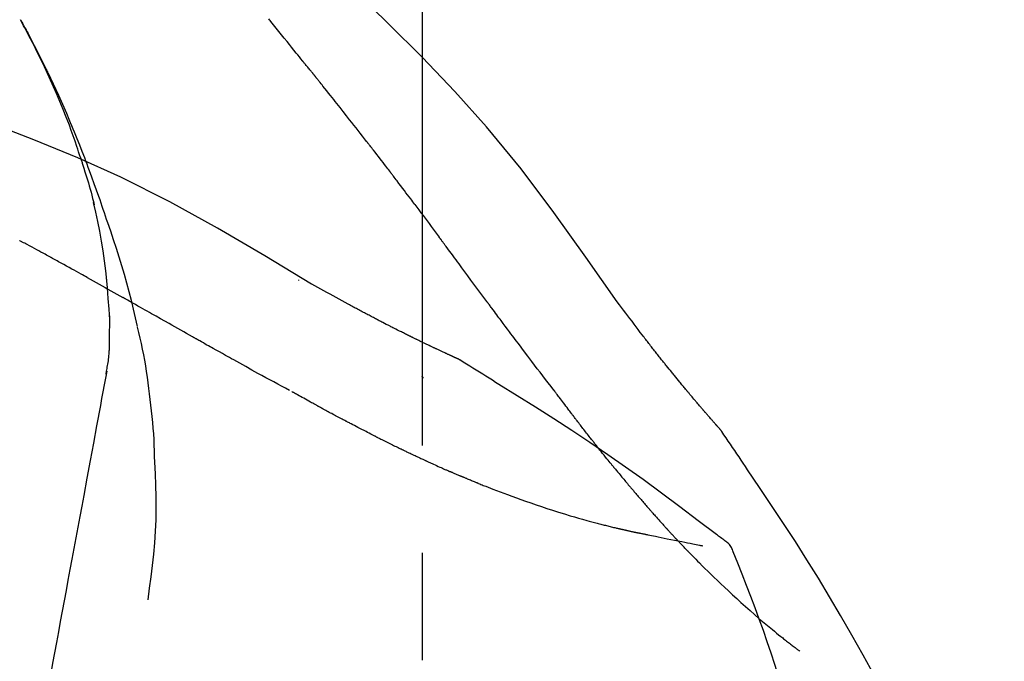
# Model space of a CAD drawing. Extents: x 0 to 26473, y -11045 to -2175.
# Drawn here: x 25799 to 25856, y -7931 to -7894 of the extents above; entities that cross this region are included whole.
import ezdxf

# ---------------------------------------------------------------- set-up
doc = ezdxf.new("R2010")
doc.units = 0
doc.header["$LTSCALE"] = 50
doc.header["$MEASUREMENT"] = 0
doc.linetypes.add('CENTER2', pattern=[1.125, 0.75, -0.125, 0.125, -0.125])
doc.layers.get('0').update_dxf_attribs({"linetype": 'CONTINUOUS'})
doc.layers.get('DEFPOINTS').update_dxf_attribs({"color": 146, "linetype": 'CONTINUOUS'})
doc.layers.add('150-機器', color=8, linetype='CONTINUOUS')
doc.layers.add('166-寸法B', color=11, linetype='CONTINUOUS')
doc.styles.add('KH001', font='msgothic.ttc')
doc.dimstyles.new('KH1xx030', dxfattribs={"dimscale": 30, "dimtxt": 2, "dimasz": 0.6, "dimexe": 0.3, "dimexo": 1.2, "dimgap": 0.5, "dimtad": 3, "dimdec": 1, "dimdsep": 46, "dimlunit": 6, "dimtxsty": 'KH001', "dimblk": 'DOT', "dimcen": 1, "dimdle": 1, "dimclrd": 256, "dimclre": 256, "dimclrt": 256, "dimadec": 0, "dimazin": 0, "dimtfac": 1, "dimtdec": 1, "dimtix": 1, "dimtmove": 2, "dimatfit": 3, "dimldrblk": 'CLOSEDBLANK', "dimfxl": 1, "dimtolj": 1, "dimtzin": 0, "dimlwd": -1, "dimlwe": -1, "dimarcsym": 0})

# ---------------------------------------------------------------- blocks, each defined once
blk = doc.blocks.new('F402_D')
at = {"layer": '150-機器', "color": 161, "linetype": 'CENTER2'}
blk.add_line((0, -53.668), (0, 250.266), dxfattribs=at)
at = {"layer": '150-機器', "color": 13, "linetype": 'Continuous'}
for points in [[(11.339, 179.701), (9.514, 182.321), (7.657, 184.914), (5.738, 187.454), (3.725, 189.915), (1.887, 191.968), (-0.022, 193.961), (-1.979, 195.915), (-3.958, 197.848)], [(-7.005, 193.756), (-7.094, 193.869), (-7.184, 193.981), (-7.273, 194.094), (-7.362, 194.206), (-7.497, 194.374), (-7.631, 194.543), (-7.766, 194.711), (-7.901, 194.878), (-8.059, 195.074), (-8.217, 195.269), (-8.376, 195.464), (-8.534, 195.659), (-8.614, 195.757), (-8.693, 195.854), (-8.773, 195.951), (-8.852, 196.049), (-8.892, 196.097), (-8.932, 196.146), (-8.971, 196.195)], [(-19.941, 188.119), (-19.993, 188.28), (-20.045, 188.441), (-20.097, 188.602), (-20.15, 188.763), (-20.255, 189.075), (-20.363, 189.385), (-20.473, 189.695), (-20.587, 190.003), (-20.764, 190.466), (-20.947, 190.926), (-21.137, 191.384), (-21.331, 191.84), (-21.503, 192.231), (-21.677, 192.621), (-21.855, 193.009), (-22.036, 193.395), (-22.206, 193.753), (-22.379, 194.11), (-22.555, 194.465), (-22.734, 194.818), (-22.845, 195.034), (-22.958, 195.249), (-23.071, 195.464), (-23.186, 195.678), (-23.25, 195.795), (-23.314, 195.913), (-23.379, 196.03), (-23.443, 196.148)], [(-23.436, 196.15), (-23.43, 196.138), (-23.423, 196.127), (-23.417, 196.116), (-23.411, 196.104), (-23.405, 196.093), (-23.398, 196.082), (-23.392, 196.07), (-23.386, 196.059), (-23.38, 196.048), (-23.373, 196.036), (-23.367, 196.025), (-23.361, 196.014), (-23.299, 195.902), (-23.237, 195.79), (-23.175, 195.678), (-23.113, 195.565), (-23.051, 195.451), (-22.99, 195.337), (-22.93, 195.222), (-22.869, 195.108), (-22.75, 194.881), (-22.631, 194.654), (-22.514, 194.427), (-22.397, 194.199), (-22.339, 194.083), (-22.281, 193.967), (-22.223, 193.851), (-22.165, 193.735), (-22.109, 193.62), (-22.053, 193.505), (-21.997, 193.39), (-21.941, 193.275), (-21.933, 193.259), (-21.925, 193.242), (-21.917, 193.226), (-21.909, 193.209), (-21.901, 193.193), (-21.893, 193.176), (-21.885, 193.16), (-21.877, 193.143), (-21.869, 193.127), (-21.861, 193.11), (-21.853, 193.094), (-21.845, 193.077)], [(-6.395, 193.019), (-6.42, 193.051), (-6.445, 193.082), (-6.47, 193.113), (-6.495, 193.144), (-6.533, 193.19), (-6.572, 193.236), (-6.61, 193.281), (-6.649, 193.327), (-6.694, 193.38), (-6.739, 193.433), (-6.784, 193.487), (-6.829, 193.54), (-6.851, 193.567), (-6.873, 193.594), (-6.895, 193.621), (-6.917, 193.648), (-6.928, 193.661), (-6.939, 193.675), (-6.95, 193.688), (-6.961, 193.702), (-6.967, 193.709), (-6.972, 193.716), (-6.978, 193.722), (-6.983, 193.729), (-6.985, 193.732), (-6.987, 193.734), (-6.989, 193.737), (-6.991, 193.74), (-6.992, 193.741), (-6.993, 193.741), (-6.994, 193.742), (-6.994, 193.743), (-6.995, 193.744), (-6.996, 193.745), (-6.996, 193.746), (-6.997, 193.747), (-6.998, 193.748), (-6.998, 193.749), (-6.999, 193.749), (-7, 193.75), (-7.002, 193.753), (-7.005, 193.756), (-7.006, 193.758), (-7.007, 193.759), (-7.006, 193.758), (-7.004, 193.755), (-7.002, 193.753), (-7, 193.751), (-7.001, 193.751), (-7.002, 193.753), (-7.004, 193.756), (-7.007, 193.76)], [(-21.845, 193.077), (-21.765, 192.914), (-21.686, 192.75), (-21.607, 192.586), (-21.529, 192.421), (-21.451, 192.254), (-21.375, 192.088), (-21.299, 191.92), (-21.224, 191.753), (-21.067, 191.404), (-20.913, 191.055), (-20.76, 190.705), (-20.61, 190.354), (-20.532, 190.168), (-20.455, 189.981), (-20.379, 189.794), (-20.303, 189.607), (-20.153, 189.236), (-20.004, 188.865), (-19.857, 188.492), (-19.713, 188.119), (-19.642, 187.93), (-19.571, 187.742), (-19.501, 187.553), (-19.431, 187.365), (-19.293, 186.989), (-19.156, 186.613), (-19.02, 186.236), (-18.886, 185.859), (-18.82, 185.669), (-18.755, 185.48), (-18.69, 185.29), (-18.626, 185.101), (-18.562, 184.911), (-18.498, 184.721), (-18.434, 184.531), (-18.37, 184.341)], [(-6.244, 192.831), (-6.25, 192.839), (-6.256, 192.847), (-6.263, 192.854), (-6.269, 192.862), (-6.278, 192.874), (-6.288, 192.886), (-6.297, 192.898), (-6.307, 192.909), (-6.318, 192.923), (-6.329, 192.937), (-6.34, 192.951), (-6.351, 192.964), (-6.356, 192.971), (-6.362, 192.978), (-6.367, 192.985), (-6.373, 192.992), (-6.376, 192.995), (-6.378, 192.999), (-6.381, 193.002), (-6.384, 193.006), (-6.385, 193.007), (-6.387, 193.009), (-6.388, 193.011), (-6.389, 193.012), (-6.391, 193.014), (-6.392, 193.016), (-6.394, 193.018), (-6.395, 193.019)], [(-3.262, 189.057), (-3.385, 189.215), (-3.509, 189.373), (-3.632, 189.531), (-3.756, 189.688), (-3.879, 189.847), (-4.003, 190.005), (-4.127, 190.163), (-4.251, 190.321), (-4.437, 190.557), (-4.624, 190.793), (-4.81, 191.029), (-4.997, 191.265), (-5.09, 191.383), (-5.183, 191.5), (-5.276, 191.618), (-5.37, 191.736), (-5.479, 191.873), (-5.588, 192.01), (-5.697, 192.147), (-5.806, 192.284), (-5.861, 192.352), (-5.916, 192.421), (-5.97, 192.489), (-6.025, 192.557), (-6.052, 192.592), (-6.08, 192.626), (-6.107, 192.66), (-6.134, 192.694), (-6.148, 192.711), (-6.162, 192.728), (-6.175, 192.746), (-6.189, 192.763), (-6.196, 192.771), (-6.203, 192.78), (-6.21, 192.788), (-6.216, 192.797), (-6.22, 192.801), (-6.223, 192.805), (-6.227, 192.81), (-6.23, 192.814), (-6.232, 192.816), (-6.234, 192.818), (-6.235, 192.82), (-6.237, 192.822), (-6.238, 192.823), (-6.239, 192.825), (-6.24, 192.826), (-6.24, 192.827), (-6.241, 192.828), (-6.242, 192.829), (-6.243, 192.83), (-6.244, 192.831)], [(-6.467, 180.737), (-9.2, 182.388), (-11.951, 184.002), (-14.737, 185.542), (-17.577, 186.97), (-20.092, 188.098), (-22.647, 189.143), (-25.228, 190.132), (-27.823, 191.093)], [(-1.919, 187.32), (-1.974, 187.393), (-2.03, 187.465), (-2.085, 187.538), (-2.141, 187.611), (-2.224, 187.72), (-2.308, 187.828), (-2.392, 187.937), (-2.475, 188.046), (-2.573, 188.172), (-2.671, 188.299), (-2.77, 188.425), (-2.868, 188.552), (-2.917, 188.615), (-2.966, 188.678), (-3.015, 188.741), (-3.065, 188.804), (-3.089, 188.836), (-3.114, 188.867), (-3.139, 188.899), (-3.163, 188.931), (-3.176, 188.946), (-3.188, 188.962), (-3.2, 188.978), (-3.213, 188.994), (-3.219, 189.002), (-3.225, 189.009), (-3.231, 189.017), (-3.237, 189.025), (-3.24, 189.029), (-3.242, 189.032), (-3.245, 189.035), (-3.248, 189.039), (-3.25, 189.041), (-3.251, 189.043), (-3.253, 189.046), (-3.255, 189.048), (-3.256, 189.049), (-3.256, 189.05), (-3.257, 189.051), (-3.258, 189.052), (-3.259, 189.053), (-3.26, 189.054), (-3.261, 189.056), (-3.262, 189.057)], [(-19.941, 188.118), (-19.939, 188.112), (-19.937, 188.106), (-19.935, 188.1), (-19.933, 188.094), (-19.931, 188.088), (-19.929, 188.082), (-19.927, 188.076), (-19.925, 188.07), (-19.924, 188.064), (-19.922, 188.058), (-19.92, 188.053), (-19.918, 188.047)], [(-19.941, 188.118), (-19.925, 188.07), (-19.91, 188.022), (-19.894, 187.975), (-19.879, 187.927), (-19.864, 187.879), (-19.849, 187.831), (-19.834, 187.784), (-19.818, 187.736), (-19.746, 187.508), (-19.675, 187.28), (-19.604, 187.052), (-19.534, 186.824), (-19.479, 186.643), (-19.426, 186.462), (-19.374, 186.281), (-19.324, 186.099), (-19.276, 185.916), (-19.23, 185.733), (-19.184, 185.55), (-19.14, 185.366)], [(-0.454, 185.384), (-0.514, 185.464), (-0.574, 185.545), (-0.635, 185.626), (-0.695, 185.706), (-0.786, 185.827), (-0.877, 185.949), (-0.968, 186.07), (-1.06, 186.191), (-1.167, 186.332), (-1.274, 186.473), (-1.381, 186.615), (-1.488, 186.756), (-1.542, 186.826), (-1.596, 186.897), (-1.649, 186.968), (-1.703, 187.038), (-1.73, 187.073), (-1.757, 187.109), (-1.784, 187.144), (-1.811, 187.179), (-1.824, 187.197), (-1.838, 187.214), (-1.851, 187.232), (-1.865, 187.25), (-1.871, 187.258), (-1.878, 187.267), (-1.885, 187.276), (-1.892, 187.285), (-1.895, 187.289), (-1.898, 187.294), (-1.902, 187.298), (-1.905, 187.302), (-1.906, 187.304), (-1.908, 187.306), (-1.909, 187.308), (-1.911, 187.31), (-1.911, 187.31), (-1.912, 187.311), (-1.913, 187.312), (-1.913, 187.313), (-1.914, 187.314), (-1.915, 187.315), (-1.915, 187.316), (-1.916, 187.317), (-1.917, 187.318), (-1.918, 187.319), (-1.918, 187.32), (-1.919, 187.32)], [(-18.393, 180.948), (-18.463, 181.526), (-18.537, 182.104), (-18.617, 182.68), (-18.709, 183.254), (-18.812, 183.819), (-18.926, 184.382), (-19.047, 184.943), (-19.171, 185.504)], [(-0.454, 185.384), (-0.334, 185.224), (-0.214, 185.064), (-0.094, 184.904), (0.026, 184.744), (0.144, 184.585), (0.263, 184.426), (0.381, 184.267), (0.499, 184.108), (0.618, 183.948), (0.736, 183.789), (0.854, 183.63), (0.973, 183.47)], [(-18.37, 184.341), (-18.198, 183.841), (-18.027, 183.341), (-17.859, 182.839), (-17.697, 182.336), (-17.542, 181.834), (-17.393, 181.329), (-17.252, 180.823), (-17.119, 180.314), (-16.993, 179.804), (-16.872, 179.292), (-16.756, 178.78), (-16.641, 178.267)], [(-21.678, 182.304), (-21.758, 182.348), (-21.838, 182.392), (-21.919, 182.436), (-21.999, 182.48), (-22.119, 182.545), (-22.24, 182.61), (-22.361, 182.676), (-22.481, 182.741), (-22.622, 182.817), (-22.763, 182.892), (-22.904, 182.968), (-23.046, 183.043), (-23.116, 183.081), (-23.187, 183.119), (-23.258, 183.157), (-23.328, 183.194), (-23.364, 183.213), (-23.399, 183.232), (-23.434, 183.251), (-23.47, 183.27), (-23.487, 183.279)], [(3.75, 179.721), (3.633, 179.878), (3.516, 180.036), (3.399, 180.193), (3.282, 180.351), (3.165, 180.509), (3.048, 180.666), (2.932, 180.824), (2.815, 180.982), (2.642, 181.216), (2.468, 181.451), (2.295, 181.685), (2.121, 181.919), (2.035, 182.036), (1.949, 182.153), (1.862, 182.27), (1.776, 182.386), (1.675, 182.522), (1.575, 182.657), (1.475, 182.793), (1.374, 182.929), (1.324, 182.996), (1.274, 183.064), (1.224, 183.132), (1.173, 183.199), (1.148, 183.233), (1.123, 183.267), (1.098, 183.301), (1.073, 183.335), (1.06, 183.352), (1.048, 183.369), (1.035, 183.386), (1.023, 183.402), (1.017, 183.41), (1.012, 183.417), (1.007, 183.424), (1.001, 183.431), (0.998, 183.436), (0.994, 183.441), (0.991, 183.446), (0.987, 183.451), (0.985, 183.453), (0.983, 183.455), (0.982, 183.458), (0.98, 183.46), (0.978, 183.463), (0.976, 183.465), (0.974, 183.468), (0.973, 183.47)], [(-19.552, 181.132), (-19.64, 181.181), (-19.728, 181.23), (-19.815, 181.279), (-19.903, 181.328), (-20.036, 181.402), (-20.168, 181.475), (-20.301, 181.549), (-20.434, 181.622), (-20.589, 181.708), (-20.744, 181.793), (-20.9, 181.879), (-21.055, 181.964), (-21.133, 182.007), (-21.211, 182.049), (-21.288, 182.092), (-21.366, 182.135), (-21.405, 182.156), (-21.444, 182.177), (-21.483, 182.198), (-21.522, 182.22), (-21.541, 182.23), (-21.561, 182.241), (-21.58, 182.251), (-21.6, 182.262), (-21.609, 182.267), (-21.619, 182.273), (-21.629, 182.278), (-21.639, 182.283), (-21.643, 182.286), (-21.648, 182.289), (-21.653, 182.291), (-21.658, 182.294), (-21.66, 182.295), (-21.662, 182.296), (-21.664, 182.297), (-21.666, 182.298), (-21.667, 182.299), (-21.668, 182.299), (-21.669, 182.3), (-21.67, 182.3), (-21.671, 182.301), (-21.672, 182.301), (-21.673, 182.302), (-21.674, 182.303), (-21.675, 182.303), (-21.676, 182.304), (-21.677, 182.304), (-21.678, 182.305)], [(-19.552, 181.132), (-19.377, 181.034), (-19.203, 180.937), (-19.028, 180.84), (-18.854, 180.742), (-18.681, 180.645), (-18.508, 180.548), (-18.335, 180.451), (-18.162, 180.353), (-17.989, 180.256), (-17.816, 180.159), (-17.643, 180.061), (-17.47, 179.963)], [(-18.219, 178.661), (-18.269, 179.28), (-18.319, 179.898), (-18.368, 180.517), (-18.418, 181.136)], [(-7.232, 180.987), (-7.232, 180.985), (-7.232, 180.982), (-7.232, 180.98), (-7.232, 180.978), (-7.232, 180.976), (-7.232, 180.974), (-7.232, 180.972), (-7.232, 180.969), (-7.232, 180.967), (-7.232, 180.965), (-7.232, 180.963), (-7.232, 180.961)], [(-4.341, 179.569), (-4.515, 179.668), (-4.688, 179.767), (-4.862, 179.865), (-5.037, 179.962), (-5.215, 180.06), (-5.393, 180.158), (-5.572, 180.255), (-5.751, 180.352), (-5.93, 180.449), (-6.108, 180.546), (-6.287, 180.643), (-6.465, 180.741)], [(-13.408, 177.668), (-13.579, 177.764), (-13.75, 177.86), (-13.921, 177.957), (-14.092, 178.053), (-14.263, 178.15), (-14.434, 178.246), (-14.605, 178.343), (-14.775, 178.439), (-15.029, 178.583), (-15.283, 178.727), (-15.537, 178.87), (-15.79, 179.014), (-15.917, 179.085), (-16.043, 179.157), (-16.169, 179.228), (-16.296, 179.3), (-16.443, 179.383), (-16.59, 179.466), (-16.736, 179.549), (-16.883, 179.632), (-16.957, 179.673), (-17.03, 179.715), (-17.104, 179.756), (-17.177, 179.798), (-17.214, 179.819), (-17.25, 179.839), (-17.287, 179.86), (-17.324, 179.881), (-17.342, 179.891), (-17.36, 179.901), (-17.379, 179.912), (-17.397, 179.922), (-17.405, 179.926), (-17.413, 179.931), (-17.421, 179.935), (-17.429, 179.94), (-17.434, 179.943), (-17.439, 179.946), (-17.444, 179.949), (-17.449, 179.952), (-17.452, 179.953), (-17.455, 179.954), (-17.457, 179.956), (-17.46, 179.957), (-17.462, 179.959), (-17.465, 179.96), (-17.468, 179.962), (-17.47, 179.963)], [(7.646, 174.572), (7.485, 174.778), (7.325, 174.984), (7.164, 175.19), (7.005, 175.397), (6.845, 175.604), (6.685, 175.813), (6.526, 176.021), (6.368, 176.23), (6.124, 176.551), (5.88, 176.874), (5.637, 177.196), (5.394, 177.518), (5.312, 177.627), (5.231, 177.736), (5.149, 177.845), (5.067, 177.954), (4.944, 178.118), (4.82, 178.283), (4.697, 178.448), (4.574, 178.613), (4.512, 178.696), (4.45, 178.779), (4.389, 178.862), (4.327, 178.945), (4.255, 179.041), (4.182, 179.138), (4.11, 179.235), (4.038, 179.332), (4.002, 179.381), (3.966, 179.429), (3.93, 179.478), (3.894, 179.526), (3.878, 179.547), (3.863, 179.568), (3.848, 179.589), (3.832, 179.61), (3.822, 179.624), (3.811, 179.637), (3.801, 179.651), (3.791, 179.665), (3.786, 179.672), (3.781, 179.678), (3.776, 179.685), (3.772, 179.691), (3.766, 179.698), (3.761, 179.706), (3.755, 179.713), (3.75, 179.721)], [(12.807, 177.77), (12.688, 177.931), (12.57, 178.092), (12.451, 178.252), (12.331, 178.412), (12.208, 178.574), (12.085, 178.736), (11.961, 178.897), (11.837, 179.058), (11.713, 179.219), (11.59, 179.381), (11.466, 179.543), (11.343, 179.704)], [(-3.518, 179.13), (-3.586, 179.166), (-3.653, 179.203), (-3.721, 179.24), (-3.788, 179.276), (-3.856, 179.313), (-3.925, 179.35), (-3.993, 179.386), (-4.062, 179.422), (-4.131, 179.459), (-4.2, 179.495), (-4.269, 179.531), (-4.338, 179.568)], [(-2.736, 178.719), (-2.799, 178.754), (-2.864, 178.788), (-2.928, 178.823), (-2.992, 178.857), (-3.057, 178.891), (-3.122, 178.926), (-3.188, 178.96), (-3.253, 178.994), (-3.319, 179.028), (-3.386, 179.062), (-3.452, 179.096), (-3.518, 179.13)], [(-18.255, 176.911), (-18.248, 177.409), (-18.241, 177.906), (-18.234, 178.404), (-18.226, 178.902)], [(2.114, 176.358), (2.112, 176.359), (2.109, 176.36), (2.107, 176.361), (2.105, 176.362), (2.095, 176.366), (2.084, 176.371), (2.074, 176.376), (2.064, 176.38), (2.047, 176.388), (2.031, 176.395), (2.014, 176.403), (1.997, 176.411), (1.974, 176.421), (1.951, 176.432), (1.928, 176.442), (1.905, 176.453), (1.885, 176.462), (1.865, 176.471), (1.846, 176.48), (1.826, 176.489), (1.812, 176.495), (1.798, 176.501), (1.785, 176.508), (1.771, 176.514), (1.768, 176.515), (1.766, 176.517), (1.763, 176.518), (1.76, 176.519), (1.754, 176.522), (1.748, 176.524), (1.743, 176.527), (1.737, 176.53), (1.728, 176.534), (1.719, 176.538), (1.711, 176.542), (1.702, 176.546), (1.68, 176.556), (1.659, 176.566), (1.637, 176.576), (1.615, 176.586), (1.581, 176.601), (1.547, 176.617), (1.512, 176.633), (1.478, 176.649), (1.447, 176.663), (1.416, 176.678), (1.385, 176.692), (1.354, 176.706), (1.305, 176.729), (1.256, 176.752), (1.207, 176.775), (1.158, 176.798), (1.122, 176.814), (1.086, 176.831), (1.049, 176.848), (1.013, 176.865), (0.969, 176.886), (0.925, 176.907), (0.881, 176.928), (0.837, 176.948), (0.832, 176.951), (0.827, 176.953), (0.822, 176.955), (0.817, 176.958), (0.807, 176.963), (0.797, 176.967), (0.787, 176.972), (0.777, 176.977), (0.761, 176.984), (0.746, 176.991), (0.731, 176.998), (0.716, 177.005), (0.68, 177.022), (0.644, 177.039), (0.608, 177.057), (0.571, 177.074), (0.539, 177.089), (0.507, 177.105), (0.474, 177.12), (0.442, 177.135), (0.376, 177.167), (0.309, 177.199), (0.243, 177.231), (0.176, 177.262), (0.13, 177.285), (0.083, 177.307), (0.037, 177.33), (-0.01, 177.352), (-0.083, 177.387), (-0.156, 177.423), (-0.229, 177.458), (-0.302, 177.494), (-0.327, 177.506), (-0.352, 177.518), (-0.377, 177.53), (-0.402, 177.542), (-0.44, 177.561), (-0.478, 177.58), (-0.516, 177.598), (-0.554, 177.617), (-0.567, 177.623), (-0.58, 177.63), (-0.593, 177.636), (-0.605, 177.642), (-0.625, 177.652), (-0.644, 177.661), (-0.664, 177.671), (-0.683, 177.68), (-0.69, 177.684), (-0.696, 177.687), (-0.703, 177.69), (-0.709, 177.693), (-0.722, 177.7), (-0.735, 177.706), (-0.748, 177.713), (-0.761, 177.719), (-0.82, 177.748), (-0.879, 177.777), (-0.938, 177.806), (-0.997, 177.835), (-1.057, 177.865), (-1.118, 177.895), (-1.178, 177.925), (-1.238, 177.956), (-1.348, 178.01), (-1.458, 178.065), (-1.567, 178.121), (-1.677, 178.176), (-1.732, 178.204), (-1.788, 178.232), (-1.844, 178.261), (-1.9, 178.289), (-2.007, 178.343), (-2.114, 178.398), (-2.22, 178.453), (-2.327, 178.508), (-2.378, 178.534), (-2.429, 178.56), (-2.479, 178.586), (-2.53, 178.612), (-2.581, 178.639), (-2.633, 178.665), (-2.684, 178.692), (-2.736, 178.719)], [(2.114, 176.358), (2.112, 176.359), (2.109, 176.36), (2.107, 176.361), (2.105, 176.362), (2.095, 176.366), (2.084, 176.371), (2.074, 176.376), (2.064, 176.38), (2.047, 176.388), (2.031, 176.395), (2.014, 176.403), (1.997, 176.411), (1.974, 176.421), (1.951, 176.432), (1.928, 176.442), (1.905, 176.453), (1.885, 176.462), (1.865, 176.471), (1.846, 176.48), (1.826, 176.489), (1.812, 176.495), (1.798, 176.501), (1.785, 176.508), (1.771, 176.514), (1.768, 176.515), (1.766, 176.517), (1.763, 176.518), (1.76, 176.519), (1.754, 176.522), (1.748, 176.524), (1.743, 176.527), (1.737, 176.53), (1.728, 176.534), (1.719, 176.538), (1.711, 176.542), (1.702, 176.546), (1.68, 176.556), (1.659, 176.566), (1.637, 176.576), (1.615, 176.586), (1.581, 176.601), (1.547, 176.617), (1.512, 176.633), (1.478, 176.649), (1.447, 176.663), (1.416, 176.678), (1.385, 176.692), (1.354, 176.706), (1.305, 176.729), (1.256, 176.752), (1.207, 176.775), (1.158, 176.798), (1.122, 176.814), (1.086, 176.831), (1.049, 176.848), (1.013, 176.865), (0.969, 176.886), (0.925, 176.907), (0.881, 176.928), (0.837, 176.948), (0.832, 176.951), (0.827, 176.953), (0.822, 176.955), (0.817, 176.958), (0.807, 176.963), (0.797, 176.967), (0.787, 176.972), (0.777, 176.977), (0.761, 176.984), (0.746, 176.991), (0.731, 176.998), (0.716, 177.005), (0.68, 177.022), (0.644, 177.039), (0.608, 177.057), (0.571, 177.074), (0.539, 177.089), (0.507, 177.105), (0.474, 177.12), (0.442, 177.135), (0.376, 177.167), (0.309, 177.199), (0.243, 177.231), (0.176, 177.262), (0.13, 177.285), (0.083, 177.307), (0.037, 177.33), (-0.01, 177.352), (-0.083, 177.387), (-0.156, 177.423), (-0.229, 177.458), (-0.302, 177.494), (-0.327, 177.506), (-0.352, 177.518), (-0.377, 177.53), (-0.402, 177.542), (-0.44, 177.561), (-0.478, 177.58), (-0.516, 177.598), (-0.554, 177.617), (-0.567, 177.623), (-0.58, 177.63), (-0.593, 177.636), (-0.605, 177.642), (-0.625, 177.652), (-0.644, 177.661), (-0.664, 177.671), (-0.683, 177.68), (-0.69, 177.684), (-0.696, 177.687), (-0.703, 177.69), (-0.709, 177.693), (-0.722, 177.7), (-0.735, 177.706), (-0.748, 177.713), (-0.761, 177.719), (-0.82, 177.748), (-0.879, 177.777), (-0.938, 177.806), (-0.997, 177.835), (-1.057, 177.865), (-1.118, 177.895), (-1.178, 177.925), (-1.238, 177.956), (-1.348, 178.01), (-1.458, 178.065), (-1.567, 178.121), (-1.677, 178.176), (-1.732, 178.204), (-1.788, 178.232), (-1.844, 178.261), (-1.9, 178.289), (-2.007, 178.343), (-2.114, 178.398), (-2.22, 178.453), (-2.327, 178.508), (-2.378, 178.534), (-2.429, 178.56), (-2.479, 178.586), (-2.53, 178.612), (-2.581, 178.639), (-2.633, 178.665), (-2.684, 178.692), (-2.736, 178.719)], [(-16.635, 178.241), (-16.557, 177.92), (-16.48, 177.598), (-16.406, 177.276), (-16.336, 176.953), (-16.271, 176.629), (-16.21, 176.304), (-16.155, 175.978), (-16.105, 175.651), (-16.06, 175.324), (-16.018, 174.996), (-15.978, 174.669), (-15.94, 174.341)], [(-7.755, 174.549), (-7.986, 174.672), (-8.216, 174.794), (-8.446, 174.918), (-8.676, 175.041), (-8.907, 175.166), (-9.137, 175.291), (-9.367, 175.417), (-9.597, 175.543), (-9.951, 175.738), (-10.304, 175.933), (-10.657, 176.129), (-11.01, 176.325), (-11.129, 176.391), (-11.248, 176.457), (-11.367, 176.523), (-11.486, 176.589), (-11.666, 176.69), (-11.846, 176.79), (-12.025, 176.891), (-12.205, 176.991), (-12.295, 177.042), (-12.385, 177.092), (-12.475, 177.143), (-12.565, 177.193), (-12.671, 177.253), (-12.776, 177.312), (-12.882, 177.371), (-12.987, 177.43), (-13.04, 177.46), (-13.092, 177.49), (-13.145, 177.519), (-13.198, 177.549), (-13.22, 177.562), (-13.243, 177.574), (-13.265, 177.587), (-13.288, 177.6), (-13.303, 177.608), (-13.318, 177.617), (-13.333, 177.625), (-13.348, 177.634), (-13.355, 177.638), (-13.362, 177.642), (-13.369, 177.646), (-13.376, 177.65), (-13.384, 177.654), (-13.392, 177.659), (-13.4, 177.663), (-13.408, 177.668)], [(13.379, 177.034), (13.333, 177.095), (13.286, 177.156), (13.239, 177.217), (13.193, 177.277), (13.145, 177.339), (13.098, 177.4), (13.05, 177.461), (13.002, 177.522), (12.954, 177.583), (12.905, 177.645), (12.857, 177.706), (12.808, 177.767)], [(-18.453, 175.467), (-18.446, 175.501), (-18.44, 175.536), (-18.434, 175.57), (-18.428, 175.605), (-18.415, 175.679), (-18.403, 175.752), (-18.39, 175.826), (-18.377, 175.9), (-18.36, 175.992), (-18.342, 176.084), (-18.325, 176.176), (-18.31, 176.269), (-18.297, 176.37), (-18.287, 176.471), (-18.279, 176.572), (-18.272, 176.673), (-18.268, 176.733), (-18.264, 176.792), (-18.26, 176.851), (-18.255, 176.91)], [(13.927, 176.34), (13.883, 176.398), (13.839, 176.455), (13.794, 176.513), (13.749, 176.57), (13.704, 176.628), (13.658, 176.686), (13.612, 176.744), (13.566, 176.801), (13.52, 176.86), (13.473, 176.918), (13.426, 176.976), (13.379, 177.034)], [(2.17, 176.323), (2.166, 176.326), (2.161, 176.329), (2.156, 176.332), (2.151, 176.334), (2.147, 176.337), (2.142, 176.34), (2.137, 176.343), (2.133, 176.346), (2.128, 176.349), (2.123, 176.352), (2.119, 176.355), (2.114, 176.358)], [(4.446, 174.899), (4.257, 175.019), (4.069, 175.139), (3.88, 175.258), (3.691, 175.377), (3.502, 175.496), (3.312, 175.615), (3.123, 175.733), (2.933, 175.852), (2.743, 175.969), (2.553, 176.087), (2.363, 176.204), (2.173, 176.321)], [(17.397, 172.21), (17.396, 172.212), (17.394, 172.214), (17.392, 172.216), (17.391, 172.218), (17.383, 172.226), (17.376, 172.235), (17.368, 172.243), (17.361, 172.251), (17.349, 172.265), (17.337, 172.279), (17.324, 172.292), (17.312, 172.306), (17.295, 172.325), (17.279, 172.344), (17.262, 172.363), (17.245, 172.382), (17.23, 172.399), (17.216, 172.415), (17.202, 172.431), (17.187, 172.448), (17.177, 172.459), (17.168, 172.47), (17.158, 172.481), (17.148, 172.493), (17.146, 172.495), (17.144, 172.497), (17.142, 172.5), (17.139, 172.502), (17.135, 172.507), (17.131, 172.511), (17.127, 172.516), (17.123, 172.521), (17.116, 172.528), (17.11, 172.535), (17.104, 172.543), (17.097, 172.55), (17.082, 172.568), (17.066, 172.586), (17.05, 172.604), (17.034, 172.621), (17.009, 172.65), (16.984, 172.678), (16.959, 172.707), (16.935, 172.735), (16.912, 172.761), (16.89, 172.787), (16.867, 172.812), (16.845, 172.838), (16.809, 172.879), (16.774, 172.92), (16.738, 172.961), (16.703, 173.001), (16.676, 173.031), (16.65, 173.061), (16.624, 173.092), (16.598, 173.122), (16.566, 173.159), (16.534, 173.196), (16.502, 173.233), (16.471, 173.27), (16.467, 173.274), (16.463, 173.278), (16.46, 173.282), (16.456, 173.286), (16.449, 173.295), (16.442, 173.303), (16.434, 173.312), (16.427, 173.32), (16.416, 173.333), (16.405, 173.345), (16.394, 173.358), (16.384, 173.371), (16.357, 173.401), (16.331, 173.431), (16.305, 173.462), (16.279, 173.492), (16.256, 173.519), (16.233, 173.546), (16.209, 173.574), (16.186, 173.601), (16.138, 173.657), (16.091, 173.713), (16.043, 173.769), (15.995, 173.825), (15.962, 173.864), (15.928, 173.904), (15.895, 173.943), (15.861, 173.983), (15.809, 174.045), (15.757, 174.107), (15.704, 174.169), (15.652, 174.231), (15.634, 174.252), (15.617, 174.274), (15.599, 174.295), (15.581, 174.316), (15.554, 174.349), (15.527, 174.381), (15.499, 174.414), (15.472, 174.446), (15.463, 174.457), (15.454, 174.468), (15.445, 174.479), (15.435, 174.49), (15.422, 174.507), (15.408, 174.523), (15.394, 174.54), (15.38, 174.557), (15.375, 174.562), (15.371, 174.568), (15.366, 174.573), (15.361, 174.579), (15.352, 174.59), (15.343, 174.601), (15.334, 174.612), (15.324, 174.624), (15.282, 174.674), (15.24, 174.724), (15.198, 174.775), (15.156, 174.825), (15.113, 174.877), (15.07, 174.929), (15.028, 174.982), (14.985, 175.034), (14.907, 175.128), (14.829, 175.223), (14.751, 175.318), (14.674, 175.413), (14.634, 175.462), (14.595, 175.51), (14.555, 175.559), (14.516, 175.607), (14.44, 175.701), (14.365, 175.794), (14.29, 175.887), (14.215, 175.981), (14.179, 176.025), (14.143, 176.07), (14.107, 176.114), (14.072, 176.159), (14.036, 176.204), (14, 176.249), (13.963, 176.295), (13.927, 176.34)], [(17.397, 172.21), (17.396, 172.212), (17.394, 172.214), (17.392, 172.216), (17.391, 172.218), (17.383, 172.226), (17.376, 172.235), (17.368, 172.243), (17.361, 172.251), (17.349, 172.265), (17.337, 172.279), (17.324, 172.292), (17.312, 172.306), (17.295, 172.325), (17.279, 172.344), (17.262, 172.363), (17.245, 172.382), (17.23, 172.399), (17.216, 172.415), (17.202, 172.431), (17.187, 172.448), (17.177, 172.459), (17.168, 172.47), (17.158, 172.481), (17.148, 172.493), (17.146, 172.495), (17.144, 172.497), (17.142, 172.5), (17.139, 172.502), (17.135, 172.507), (17.131, 172.511), (17.127, 172.516), (17.123, 172.521), (17.116, 172.528), (17.11, 172.535), (17.104, 172.543), (17.097, 172.55), (17.082, 172.568), (17.066, 172.586), (17.05, 172.604), (17.034, 172.621), (17.009, 172.65), (16.984, 172.678), (16.959, 172.707), (16.935, 172.735), (16.912, 172.761), (16.89, 172.787), (16.867, 172.812), (16.845, 172.838), (16.809, 172.879), (16.774, 172.92), (16.738, 172.961), (16.703, 173.001), (16.676, 173.031), (16.65, 173.061), (16.624, 173.092), (16.598, 173.122), (16.566, 173.159), (16.534, 173.196), (16.502, 173.233), (16.471, 173.27), (16.467, 173.274), (16.463, 173.278), (16.46, 173.282), (16.456, 173.286), (16.449, 173.295), (16.442, 173.303), (16.434, 173.312), (16.427, 173.32), (16.416, 173.333), (16.405, 173.345), (16.394, 173.358), (16.384, 173.371), (16.357, 173.401), (16.331, 173.431), (16.305, 173.462), (16.279, 173.492), (16.256, 173.519), (16.233, 173.546), (16.209, 173.574), (16.186, 173.601), (16.138, 173.657), (16.091, 173.713), (16.043, 173.769), (15.995, 173.825), (15.962, 173.864), (15.928, 173.904), (15.895, 173.943), (15.861, 173.983), (15.809, 174.045), (15.757, 174.107), (15.704, 174.169), (15.652, 174.231), (15.634, 174.252), (15.617, 174.274), (15.599, 174.295), (15.581, 174.316), (15.554, 174.349), (15.527, 174.381), (15.499, 174.414), (15.472, 174.446), (15.463, 174.457), (15.454, 174.468), (15.445, 174.479), (15.435, 174.49), (15.422, 174.507), (15.408, 174.523), (15.394, 174.54), (15.38, 174.557), (15.375, 174.562), (15.371, 174.568), (15.366, 174.573), (15.361, 174.579), (15.352, 174.59), (15.343, 174.601), (15.334, 174.612), (15.324, 174.624), (15.282, 174.674), (15.24, 174.724), (15.198, 174.775), (15.156, 174.825), (15.113, 174.877), (15.07, 174.929), (15.028, 174.982), (14.985, 175.034), (14.907, 175.128), (14.829, 175.223), (14.751, 175.318), (14.674, 175.413), (14.634, 175.462), (14.595, 175.51), (14.555, 175.559), (14.516, 175.607), (14.44, 175.701), (14.365, 175.794), (14.29, 175.887), (14.215, 175.981), (14.179, 176.025), (14.143, 176.07), (14.107, 176.114), (14.072, 176.159), (14.036, 176.204), (14, 176.249), (13.963, 176.295), (13.927, 176.34)], [(-18.411, 175.663), (-18.484, 175.266), (-18.558, 174.868), (-18.632, 174.471), (-18.705, 174.073), (-18.779, 173.676), (-18.853, 173.278), (-18.926, 172.881), (-19, 172.483), (-19.188, 171.469), (-19.376, 170.455), (-19.564, 169.44), (-19.752, 168.426), (-19.866, 167.809), (-19.981, 167.192), (-20.095, 166.575), (-20.209, 165.958), (-20.324, 165.341), (-20.438, 164.724), (-20.552, 164.107), (-20.667, 163.49)], [(0.044, 175.285), (0.043, 175.285), (0.043, 175.286), (0.042, 175.287), (0.041, 175.288), (0.034, 175.293), (0.028, 175.299), (0.022, 175.304), (0.015, 175.31), (0.01, 175.314), (0.005, 175.318), (0, 175.322), (-0.005, 175.327), (-0.01, 175.331), (-0.015, 175.335), (-0.019, 175.339), (-0.024, 175.343), (-0.028, 175.346), (-0.031, 175.349), (-0.035, 175.352), (-0.038, 175.355), (-0.04, 175.357), (-0.042, 175.358), (-0.044, 175.36), (-0.045, 175.361), (-0.046, 175.362), (-0.047, 175.363), (-0.048, 175.363), (-0.049, 175.364), (-0.05, 175.365), (-0.051, 175.366), (-0.051, 175.366), (-0.052, 175.367)], [(-6.122, 173.644), (-6.158, 173.663), (-6.193, 173.683), (-6.229, 173.702), (-6.264, 173.722), (-6.332, 173.759), (-6.4, 173.796), (-6.468, 173.834), (-6.537, 173.871), (-6.635, 173.926), (-6.733, 173.98), (-6.831, 174.034), (-6.929, 174.089), (-7.019, 174.139), (-7.109, 174.19), (-7.2, 174.24), (-7.29, 174.29), (-7.347, 174.322), (-7.405, 174.355), (-7.462, 174.387), (-7.519, 174.419), (-7.547, 174.434), (-7.574, 174.45), (-7.602, 174.465), (-7.629, 174.48)], [(17.61, 165.787), (17.55, 165.833), (17.489, 165.878), (17.429, 165.924), (17.369, 165.969), (17.309, 166.015), (17.249, 166.06), (17.189, 166.105), (17.128, 166.15), (16.063, 166.955), (14.997, 167.76), (13.928, 168.561), (12.852, 169.351), (11.827, 170.083), (10.792, 170.802), (9.75, 171.509), (8.699, 172.204), (7.642, 172.887), (6.579, 173.563), (5.513, 174.232), (4.446, 174.899)], [(7.726, 174.468), (7.725, 174.469), (7.725, 174.47), (7.724, 174.471), (7.723, 174.472), (7.718, 174.478), (7.713, 174.485), (7.708, 174.492), (7.703, 174.499), (7.699, 174.504), (7.695, 174.509), (7.691, 174.514), (7.687, 174.519), (7.683, 174.524), (7.679, 174.529), (7.675, 174.535), (7.671, 174.54), (7.668, 174.543), (7.665, 174.547), (7.663, 174.551), (7.66, 174.554), (7.658, 174.556), (7.657, 174.558), (7.656, 174.56), (7.654, 174.561), (7.654, 174.562), (7.653, 174.563), (7.652, 174.564), (7.651, 174.565), (7.651, 174.566), (7.65, 174.567), (7.649, 174.568), (7.649, 174.569)], [(8.769, 173.081), (8.745, 173.113), (8.72, 173.146), (8.696, 173.178), (8.671, 173.21), (8.624, 173.272), (8.577, 173.334), (8.53, 173.396), (8.483, 173.458), (8.416, 173.547), (8.348, 173.637), (8.281, 173.726), (8.213, 173.816), (8.151, 173.899), (8.089, 173.981), (8.028, 174.064), (7.966, 174.147), (7.926, 174.199), (7.887, 174.252), (7.847, 174.305), (7.808, 174.357), (7.789, 174.383), (7.77, 174.408), (7.752, 174.433), (7.733, 174.458)], [(-15.94, 174.341), (-15.895, 174.011), (-15.851, 173.68), (-15.81, 173.35), (-15.772, 173.019), (-15.74, 172.687), (-15.712, 172.355), (-15.689, 172.023), (-15.67, 171.69), (-15.656, 171.357), (-15.645, 171.024), (-15.635, 170.691), (-15.627, 170.358)], [(-4.368, 172.703), (-4.395, 172.717), (-4.421, 172.731), (-4.448, 172.745), (-4.475, 172.759), (-4.527, 172.787), (-4.58, 172.814), (-4.632, 172.842), (-4.685, 172.87), (-4.762, 172.911), (-4.84, 172.952), (-4.917, 172.993), (-4.994, 173.034), (-5.069, 173.074), (-5.143, 173.114), (-5.218, 173.154), (-5.292, 173.194), (-5.364, 173.232), (-5.436, 173.271), (-5.507, 173.309), (-5.579, 173.348), (-5.648, 173.385), (-5.717, 173.423), (-5.786, 173.46), (-5.855, 173.497), (-5.9, 173.522), (-5.944, 173.547), (-5.989, 173.571), (-6.034, 173.596), (-6.056, 173.608), (-6.078, 173.62), (-6.1, 173.632), (-6.122, 173.644)], [(9.989, 171.508), (9.971, 171.532), (9.952, 171.555), (9.933, 171.579), (9.915, 171.603), (9.878, 171.649), (9.841, 171.696), (9.804, 171.743), (9.767, 171.789), (9.713, 171.858), (9.659, 171.927), (9.606, 171.996), (9.552, 172.065), (9.5, 172.132), (9.448, 172.199), (9.396, 172.265), (9.344, 172.332), (9.294, 172.397), (9.245, 172.461), (9.195, 172.526), (9.145, 172.59), (9.097, 172.652), (9.05, 172.714), (9.002, 172.776), (8.954, 172.839), (8.923, 172.879), (8.892, 172.92), (8.861, 172.961), (8.83, 173.001), (8.815, 173.021), (8.8, 173.041), (8.784, 173.061), (8.769, 173.081)], [(-2.7, 171.845), (-2.719, 171.855), (-2.738, 171.864), (-2.757, 171.874), (-2.777, 171.884), (-2.815, 171.903), (-2.854, 171.923), (-2.893, 171.942), (-2.932, 171.962), (-3.022, 172.008), (-3.113, 172.054), (-3.203, 172.1), (-3.293, 172.146), (-3.413, 172.207), (-3.533, 172.268), (-3.653, 172.33), (-3.773, 172.392), (-3.873, 172.444), (-3.973, 172.496), (-4.073, 172.549), (-4.173, 172.601), (-4.222, 172.627), (-4.27, 172.652), (-4.319, 172.677), (-4.368, 172.703)], [(17.435, 172.156), (17.431, 172.16), (17.428, 172.165), (17.425, 172.169), (17.422, 172.174), (17.419, 172.179), (17.416, 172.183), (17.413, 172.188), (17.41, 172.192), (17.407, 172.197), (17.403, 172.201), (17.4, 172.206), (17.397, 172.21)], [(18.934, 169.929), (18.811, 170.116), (18.687, 170.302), (18.563, 170.488), (18.439, 170.674), (18.315, 170.859), (18.19, 171.045), (18.065, 171.23), (17.94, 171.415), (17.814, 171.6), (17.688, 171.784), (17.562, 171.969), (17.436, 172.153)], [(-2.7, 171.845), (-2.673, 171.831), (-2.646, 171.818), (-2.619, 171.804), (-2.592, 171.791), (-2.538, 171.764), (-2.485, 171.737), (-2.432, 171.711), (-2.379, 171.684), (-2.3, 171.645), (-2.222, 171.606), (-2.143, 171.568), (-2.065, 171.529), (-1.989, 171.492), (-1.914, 171.454), (-1.838, 171.417), (-1.762, 171.38), (-1.689, 171.345), (-1.616, 171.309), (-1.543, 171.274), (-1.47, 171.238), (-1.423, 171.215), (-1.375, 171.193), (-1.327, 171.17), (-1.28, 171.147), (-1.256, 171.135), (-1.233, 171.124), (-1.21, 171.113), (-1.186, 171.102)], [(-1.186, 171.102), (-1.16, 171.089), (-1.134, 171.077), (-1.108, 171.064), (-1.082, 171.052), (-1.032, 171.028), (-0.981, 171.003), (-0.93, 170.979), (-0.879, 170.955), (-0.805, 170.919), (-0.731, 170.884), (-0.657, 170.849), (-0.583, 170.814), (-0.513, 170.781), (-0.442, 170.748), (-0.372, 170.715), (-0.302, 170.682), (-0.236, 170.651), (-0.169, 170.62), (-0.103, 170.589), (-0.036, 170.558), (0.007, 170.538), (0.05, 170.518), (0.092, 170.499), (0.135, 170.479), (0.156, 170.469), (0.177, 170.459), (0.198, 170.45), (0.219, 170.44)], [(11.164, 170.046), (11.15, 170.063), (11.137, 170.079), (11.123, 170.096), (11.11, 170.112), (11.082, 170.146), (11.055, 170.18), (11.027, 170.213), (11, 170.247), (10.936, 170.326), (10.872, 170.404), (10.808, 170.483), (10.744, 170.562), (10.66, 170.667), (10.575, 170.772), (10.49, 170.877), (10.406, 170.982), (10.336, 171.07), (10.266, 171.159), (10.196, 171.247), (10.126, 171.336), (10.092, 171.379), (10.058, 171.422), (10.023, 171.465), (9.989, 171.508)], [(0.219, 170.44), (0.255, 170.424), (0.29, 170.407), (0.326, 170.391), (0.362, 170.374), (0.429, 170.343), (0.496, 170.313), (0.563, 170.282), (0.63, 170.251), (0.723, 170.209), (0.817, 170.166), (0.911, 170.124), (1.004, 170.082), (1.078, 170.049), (1.153, 170.015), (1.227, 169.982), (1.301, 169.949), (1.344, 169.93), (1.388, 169.912), (1.431, 169.893), (1.474, 169.874), (1.49, 169.867), (1.507, 169.86), (1.523, 169.852), (1.54, 169.845)], [(-15.627, 170.358), (-15.594, 169.69), (-15.565, 169.021), (-15.546, 168.353), (-15.54, 167.684), (-15.553, 167.014), (-15.583, 166.344), (-15.628, 165.676), (-15.688, 165.008), (-15.76, 164.343), (-15.842, 163.679), (-15.93, 163.016), (-16.021, 162.353)], [(11.164, 170.046), (11.183, 170.023), (11.203, 169.999), (11.222, 169.976), (11.241, 169.952), (11.279, 169.906), (11.316, 169.86), (11.354, 169.814), (11.392, 169.768), (11.448, 169.701), (11.504, 169.633), (11.56, 169.566), (11.616, 169.499), (11.67, 169.434), (11.724, 169.369), (11.778, 169.305), (11.832, 169.24), (11.884, 169.178), (11.936, 169.116), (11.988, 169.054), (12.041, 168.992), (12.075, 168.951), (12.109, 168.911), (12.143, 168.871), (12.177, 168.83), (12.194, 168.811), (12.211, 168.791), (12.228, 168.771), (12.245, 168.751)], [(27.254, 156.251), (27.218, 156.317), (27.181, 156.383), (27.145, 156.449), (27.108, 156.515), (27.072, 156.581), (27.035, 156.647), (26.999, 156.713), (26.962, 156.779), (26.316, 157.947), (25.67, 159.116), (25.019, 160.282), (24.357, 161.442), (23.718, 162.528), (23.066, 163.606), (22.401, 164.675), (21.723, 165.738), (21.036, 166.792), (20.34, 167.841), (19.638, 168.886), (18.934, 169.929)], [(1.54, 169.845), (1.546, 169.842), (1.553, 169.84), (1.559, 169.837), (1.565, 169.834), (1.572, 169.831), (1.578, 169.828), (1.585, 169.826), (1.591, 169.823), (1.597, 169.82), (1.604, 169.817), (1.61, 169.815), (1.616, 169.812)], [(2.338, 169.503), (2.323, 169.509), (2.308, 169.515), (2.293, 169.522), (2.278, 169.528), (2.248, 169.541), (2.218, 169.553), (2.188, 169.566), (2.157, 169.579), (2.112, 169.598), (2.067, 169.617), (2.022, 169.636), (1.977, 169.656), (1.932, 169.675), (1.887, 169.694), (1.842, 169.714), (1.796, 169.733), (1.766, 169.746), (1.736, 169.76), (1.706, 169.773), (1.676, 169.786), (1.661, 169.792), (1.646, 169.799), (1.631, 169.805), (1.616, 169.812)], [(3.258, 169.126), (3.239, 169.134), (3.22, 169.142), (3.2, 169.149), (3.181, 169.157), (3.143, 169.172), (3.104, 169.188), (3.066, 169.203), (3.028, 169.219), (2.97, 169.242), (2.912, 169.265), (2.855, 169.289), (2.797, 169.312), (2.74, 169.336), (2.683, 169.359), (2.625, 169.383), (2.568, 169.407), (2.53, 169.423), (2.491, 169.439), (2.453, 169.455), (2.415, 169.471), (2.396, 169.479), (2.377, 169.487), (2.358, 169.495), (2.338, 169.503)], [(3.258, 169.126), (3.328, 169.099), (3.398, 169.071), (3.468, 169.044), (3.537, 169.016), (3.678, 168.961), (3.818, 168.905), (3.959, 168.849), (4.1, 168.794), (4.31, 168.714), (4.52, 168.635), (4.731, 168.558), (4.942, 168.48), (5.205, 168.384), (5.47, 168.288), (5.734, 168.192), (5.999, 168.098), (6.307, 167.99), (6.616, 167.884), (6.925, 167.78), (7.235, 167.677), (7.577, 167.566), (7.919, 167.458), (8.262, 167.352), (8.606, 167.248), (8.845, 167.178), (9.084, 167.109), (9.324, 167.042), (9.564, 166.975), (9.714, 166.934), (9.864, 166.894), (10.014, 166.854), (10.164, 166.814), (10.235, 166.796), (10.306, 166.777), (10.377, 166.759), (10.448, 166.74), (10.517, 166.722), (10.587, 166.705), (10.656, 166.687), (10.726, 166.67), (10.794, 166.653), (10.862, 166.636), (10.93, 166.619), (10.998, 166.602), (11.064, 166.586), (11.131, 166.57), (11.198, 166.554), (11.264, 166.538), (11.308, 166.528), (11.351, 166.518), (11.394, 166.508), (11.437, 166.498), (11.459, 166.493), (11.481, 166.488), (11.502, 166.483), (11.524, 166.478)], [(12.245, 168.751), (12.263, 168.729), (12.282, 168.707), (12.301, 168.685), (12.319, 168.663), (12.356, 168.621), (12.392, 168.578), (12.429, 168.535), (12.465, 168.492), (12.518, 168.43), (12.572, 168.368), (12.625, 168.305), (12.679, 168.243), (12.729, 168.184), (12.78, 168.126), (12.831, 168.067), (12.882, 168.008), (12.93, 167.953), (12.978, 167.897), (13.026, 167.842), (13.074, 167.787), (13.105, 167.751), (13.136, 167.716), (13.167, 167.68), (13.199, 167.644), (13.214, 167.627), (13.229, 167.61), (13.244, 167.593), (13.259, 167.575)], [(13.259, 167.575), (13.285, 167.546), (13.311, 167.516), (13.337, 167.487), (13.363, 167.457), (13.412, 167.402), (13.46, 167.346), (13.509, 167.291), (13.558, 167.235), (13.626, 167.158), (13.694, 167.082), (13.763, 167.005), (13.831, 166.929), (13.885, 166.868), (13.939, 166.807), (13.994, 166.747), (14.048, 166.687), (14.08, 166.652), (14.112, 166.617), (14.144, 166.582), (14.175, 166.548), (14.187, 166.534), (14.2, 166.521), (14.212, 166.508), (14.224, 166.494)], [(11.524, 166.478), (11.53, 166.476), (11.537, 166.475), (11.543, 166.473), (11.55, 166.472), (11.563, 166.469), (11.576, 166.466), (11.589, 166.463), (11.602, 166.46), (11.624, 166.455), (11.646, 166.45), (11.667, 166.445), (11.689, 166.44), (11.713, 166.435), (11.737, 166.43), (11.76, 166.424), (11.784, 166.419), (11.801, 166.415), (11.818, 166.411), (11.835, 166.407), (11.852, 166.403), (11.86, 166.402), (11.868, 166.4), (11.877, 166.398), (11.885, 166.396)], [(14.224, 166.494), (14.229, 166.489), (14.233, 166.484), (14.238, 166.479), (14.243, 166.474), (14.247, 166.469), (14.252, 166.464), (14.257, 166.459), (14.262, 166.453), (14.266, 166.448), (14.271, 166.443), (14.276, 166.438), (14.28, 166.433)], [(14.814, 165.857), (14.803, 165.869), (14.792, 165.881), (14.78, 165.893), (14.769, 165.904), (14.747, 165.928), (14.725, 165.952), (14.702, 165.976), (14.68, 166), (14.646, 166.036), (14.613, 166.072), (14.579, 166.108), (14.546, 166.144), (14.513, 166.18), (14.479, 166.216), (14.446, 166.252), (14.413, 166.288), (14.391, 166.312), (14.369, 166.336), (14.347, 166.36), (14.324, 166.385), (14.313, 166.397), (14.302, 166.409), (14.291, 166.421), (14.28, 166.433)], [(11.885, 166.396), (11.899, 166.393), (11.913, 166.39), (11.927, 166.386), (11.941, 166.383), (11.967, 166.377), (11.993, 166.371), (12.019, 166.366), (12.045, 166.36), (12.081, 166.352), (12.116, 166.344), (12.151, 166.336), (12.186, 166.328), (12.215, 166.322), (12.243, 166.315), (12.272, 166.309), (12.301, 166.303), (12.323, 166.298), (12.345, 166.294), (12.367, 166.29), (12.389, 166.285), (12.405, 166.281), (12.42, 166.278), (12.436, 166.275), (12.452, 166.272), (12.46, 166.271), (12.468, 166.271), (12.477, 166.27), (12.485, 166.269), (12.488, 166.269), (12.491, 166.268), (12.494, 166.268), (12.497, 166.268)], [(12.496, 166.268), (12.497, 166.268), (12.498, 166.268), (12.499, 166.267), (12.5, 166.267), (12.514, 166.263), (12.528, 166.259), (12.542, 166.256), (12.556, 166.252), (12.583, 166.247), (12.611, 166.242), (12.639, 166.238), (12.667, 166.234), (12.707, 166.227), (12.747, 166.218), (12.788, 166.208), (12.828, 166.199), (12.866, 166.191), (12.905, 166.183), (12.943, 166.176), (12.981, 166.168), (13.018, 166.161), (13.055, 166.153), (13.091, 166.145), (13.128, 166.138), (13.237, 166.115), (13.346, 166.093), (13.456, 166.07), (13.565, 166.048), (13.737, 166.013), (13.909, 165.978), (14.081, 165.943), (14.253, 165.908), (14.468, 165.865), (14.684, 165.822), (14.899, 165.779), (15.115, 165.736), (15.273, 165.704), (15.432, 165.673), (15.59, 165.641), (15.749, 165.61), (15.843, 165.591), (15.938, 165.573), (16.032, 165.554), (16.127, 165.536), (16.163, 165.528), (16.2, 165.521), (16.236, 165.514), (16.273, 165.507), (16.281, 165.505), (16.29, 165.503), (16.299, 165.502), (16.307, 165.5)], [(15.501, 165.139), (15.487, 165.154), (15.472, 165.169), (15.458, 165.183), (15.443, 165.198), (15.415, 165.228), (15.386, 165.258), (15.357, 165.287), (15.328, 165.317), (15.285, 165.362), (15.242, 165.406), (15.199, 165.451), (15.156, 165.496), (15.113, 165.541), (15.07, 165.586), (15.027, 165.631), (14.985, 165.676), (14.956, 165.706), (14.928, 165.736), (14.899, 165.766), (14.871, 165.796), (14.857, 165.812), (14.843, 165.827), (14.828, 165.842), (14.814, 165.857)], [(18.1, 165.143), (18.078, 165.208), (18.055, 165.273), (18.029, 165.337), (17.999, 165.399), (17.963, 165.459), (17.923, 165.517), (17.878, 165.571), (17.829, 165.622), (17.777, 165.667), (17.723, 165.709), (17.667, 165.749), (17.61, 165.787)], [(15.501, 165.139), (15.554, 165.085), (15.606, 165.032), (15.659, 164.978), (15.712, 164.925), (15.817, 164.817), (15.923, 164.709), (16.029, 164.601), (16.135, 164.493), (16.294, 164.335), (16.454, 164.177), (16.615, 164.02), (16.776, 163.864), (16.978, 163.668), (17.18, 163.473), (17.383, 163.279), (17.587, 163.085), (17.824, 162.861), (18.063, 162.638), (18.304, 162.417), (18.545, 162.197), (18.812, 161.957), (19.08, 161.719), (19.351, 161.483), (19.623, 161.248), (19.812, 161.087), (20.003, 160.927), (20.194, 160.767), (20.387, 160.609), (20.507, 160.511), (20.628, 160.413), (20.749, 160.315), (20.87, 160.218), (20.927, 160.172), (20.984, 160.126), (21.041, 160.081), (21.099, 160.035), (21.155, 159.99), (21.211, 159.946), (21.268, 159.902), (21.324, 159.857), (21.379, 159.814), (21.434, 159.771), (21.49, 159.728), (21.545, 159.685), (21.599, 159.643), (21.654, 159.601), (21.708, 159.56), (21.763, 159.518), (21.798, 159.491), (21.833, 159.464), (21.869, 159.438), (21.904, 159.411), (21.922, 159.398), (21.94, 159.384), (21.957, 159.371), (21.975, 159.358)], [(20.954, 157.239), (20.741, 157.906), (20.526, 158.572), (20.309, 159.238), (20.086, 159.901), (19.858, 160.563), (19.623, 161.222), (19.382, 161.879), (19.135, 162.534), (18.883, 163.187), (18.626, 163.837), (18.365, 164.487), (18.103, 165.135)], [(-20.667, 163.49), (-20.779, 162.887), (-20.891, 162.283), (-21.002, 161.679), (-21.114, 161.076), (-21.226, 160.472), (-21.338, 159.869), (-21.45, 159.265), (-21.562, 158.661), (-21.674, 158.058), (-21.786, 157.454), (-21.897, 156.851), (-22.009, 156.247)]]:
    blk.add_lwpolyline(points, dxfattribs=at)
blk = doc.blocks.new('_Dot')
at = {"color": 0, "linetype": 'ByBlock', "lineweight": -2}
blk.add_line((-0.5, 0), (-1, 0), dxfattribs=at)
at = {"color": 0, "linetype": 'ByBlock', "const_width": 0.5}
blk.add_lwpolyline([(-0.25, 0, 1), (0.25, 0, 1)], format="xyb", close=True, dxfattribs=at)
blk = doc.blocks.new('*D164')
at = {"layer": '166-寸法B', "transparency": 16777216}
for p, q in [((25242.59, -8056.422), (25242.59, -7794.415)), ((26042.59, -7889.419), (26042.59, -7794.415)), ((26024.59, -7803.415), (25260.59, -7803.415))]:
    blk.add_line(p, q, dxfattribs=at)
at = {"layer": 'DEFPOINTS', "color": 0, "transparency": 16777216}
for p in [(25242.59, -7803.415), (26042.59, -7925.419), (25242.59, -8092.422)]:
    blk.add_point(p, dxfattribs=at)
at = {"layer": '166-寸法B', "transparency": 16777216, "xscale": 18, "yscale": 18, "zscale": 18, "rotation": 180}
blk.add_blockref('_Dot', (25242.59, -7803.415), dxfattribs=at)
at = {"layer": '166-寸法B', "transparency": 16777216, "xscale": 18, "yscale": 18, "zscale": 18}
blk.add_blockref('_Dot', (26042.59, -7803.415), dxfattribs=at)
at = {"layer": '166-寸法B', "transparency": 16777216, "insert": (25642.59, -7758.415), "char_height": 60, "attachment_point": 5, "style": 'KH001'}
blk.add_mtext('\\A1;800', dxfattribs=at)
blk = doc.blocks.new('_ClosedBlank')
at = {"color": 0, "linetype": 'ByBlock', "lineweight": -2}
for p, q in [((-1, 0.1667), (0, 0)), ((-1, 0.1667), (-1, -0.1667)), ((0, 0), (-1, -0.1667))]:
    blk.add_line(p, q, dxfattribs=at)

msp = doc.modelspace()

# ---------------------------------------------------------------- block references
at = {"layer": '150-機器'}
msp.add_blockref('F402_D', (25822.59, -8089.73), dxfattribs=at)

# ---------------------------------------------------------------- dimensions: what is measured, and where the dimension line sits
at = {"layer": '166-寸法B'}
dim = msp.add_linear_dim(base=(25242.59, -7803.415), p1=(26042.59, -7925.419), p2=(25242.59, -8092.422), angle=180, dimstyle='KH1xx030', dxfattribs=at)
dim.commit()
dim.dimension.update_dxf_attribs({"geometry": '*D164', "text_midpoint": (25642.59, -7758.415)})

doc.saveas('drawing.dxf')
